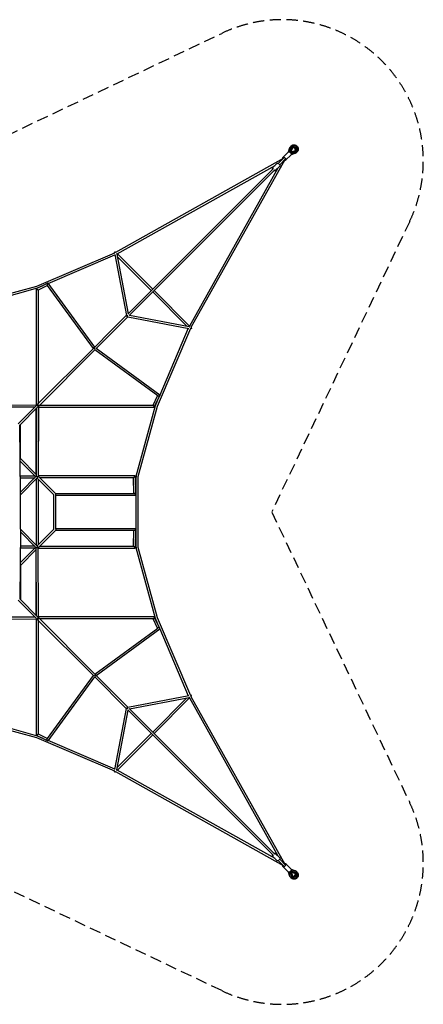
# Model space of a CAD drawing. Units: millimetres. Extents: x -5580 to 5580, y -5580 to 5580.
# Drawn here: x 1001 to 5580, y -5580 to 5580 of the extents above; entities that cross this region are included whole.
import ezdxf

# ---------------------------------------------------------------- set-up
doc = ezdxf.new("R2010")
doc.units = ezdxf.units.MM
doc.header["$LTSCALE"] = 20
doc.linetypes.add('HIDDEN', pattern=[9.525, 6.35, -3.175])
doc.layers.add('2d', color=230, linetype='Continuous')
doc.layers.add('AS-SafetyZone', color=5, linetype='HIDDEN')

msp = doc.modelspace()

# ---------------------------------------------------------------- linework, layer by layer
at = {"layer": '2d'}
for p, q in [((4057, 4083), (4071, 4130)), ((4071, 4083), (4085, 4129)), ((3995, 4027), (3986, 4018)), ((4050, 4082), (3995, 4027)), ((4082, 4050), (4018, 3986)), ((4050, 4081), (4062, 4121)), ((4076, 4076), (4076, 4076)), ((4121, 4062), (4081, 4050)), ((4082, 4082), (4095, 4123)), ((4082, 4082), (4123, 4095)), ((4083, 4071), (4129, 4085)), ((4130, 4071), (4083, 4057)), ((2092, 2944), (3992, 4009)), ((2108, 2927), (3898, 3929)), ((4009, 3992), (2944, 2092)), ((3919, 3951), (3869, 3901)), ((3951, 3919), (3901, 3869)), ((4001, 4017), (3935, 3951)), ((4017, 4001), (3951, 3935)), ((3879, 3895), (2228, 2244)), ((3895, 3879), (2244, 2228)), ((3929, 3898), (2927, 2108)), ((1196, 2561), (2081, 2939)), ((1325, 2591), (2082, 2914)), ((2081, 2918), (2212, 2228)), ((2102, 2924), (2231, 2247)), ((2510, 2526), (2108, 2928)), ((2494, 2510), (2107, 2897)), ((1321, 2592), (1189, 2528)), ((1838, 1854), (1315, 2567)), ((1854, 1870), (1324, 2592)), ((398, 2341), (1196, 2561)), ((402, 2318), (1204, 2539)), ((1189, 2528), (1189, 1213)), ((1204, 2539), (1266, 2566)), ((1316, 2566), (1211, 2514)), ((1211, 2515), (1211, 1227)), ((2897, 2107), (2510, 2494)), ((2928, 2108), (2526, 2510)), ((2214, 2230), (2035, 2052)), ((2230, 2214), (2052, 2035)), ((2228, 2212), (2918, 2081)), ((2247, 2231), (2924, 2102)), ((2035, 2052), (1853, 1869)), ((2052, 2035), (1869, 1853)), ((2939, 2081), (2561, 1196)), ((2914, 2082), (2591, 1325)), ((1841, 1857), (1197, 1213)), ((1858, 1842), (1213, 1197)), ((1855, 1864), (1853, 1866)), ((2567, 1315), (1854, 1838)), ((2592, 1324), (1870, 1854)), ((2514, 1211), (2566, 1316)), ((2528, 1189), (2592, 1321)), ((2566, 1266), (2539, 1204)), ((403, 1211), (1197, 1213)), ((405, 1189), (1175, 1191)), ((1173, 1189), (427, 1189)), ((1191, 1207), (985, 1001)), ((1207, 1191), (1001, 985)), ((1191, 1175), (1189, 405)), ((1189, 427), (1189, 1173)), ((1208, 1213), (1213, 1213)), ((1213, 1197), (1211, 403)), ((1213, 1213), (1213, 1208)), ((1213, 1189), (2528, 1189)), ((1227, 1211), (2515, 1211)), ((2539, 1204), (2318, 402)), ((2561, 1196), (2341, 398)), ((1011, 205), (1001, 985)), ((1011, 605), (1011, 995)), ((1184, 400), (1006, 578)), ((1189, 426), (1010, 605)), ((1008, 411), (1173, 411)), ((1009, 389), (1173, 389)), ((1189, 405), (1011, 226)), ((1205, 390), (1011, 195)), ((1189, 373), (1189, -373)), ((1390, 195), (1200, 384)), ((2312, 411), (1211, 411)), ((1406, 209), (1211, 405)), ((1211, 373), (1211, -373)), ((2292, 389), (1227, 389)), ((2296, 211), (2291, 389)), ((2318, 192), (2313, 410)), ((2318, 402), (2318, -402)), ((2341, 398), (2341, -398)), ((1011, -196), (1011, 196)), ((1389, -195), (1389, 195)), ((1405, 211), (2299, 211)), ((1411, -190), (1411, 190)), ((1411, 189), (2315, 189)), ((1011, -205), (1001, -985)), ((1205, -390), (1011, -195)), ((1390, -195), (1200, -384)), ((1406, -209), (1211, -405)), ((2299, -211), (1405, -211)), ((2315, -189), (1411, -189)), ((2291, -389), (2296, -211)), ((2313, -410), (2318, -192)), ((1189, -405), (1011, -226)), ((1184, -400), (1006, -578)), ((1173, -411), (1008, -411)), ((1173, -389), (1009, -389)), ((1189, -426), (1010, -605)), ((1191, -1175), (1189, -405)), ((1189, -1173), (1189, -427)), ((1213, -1197), (1211, -403)), ((1211, -411), (2312, -411)), ((1227, -389), (2292, -389)), ((2318, -402), (2539, -1204)), ((2341, -398), (2561, -1196)), ((1011, -605), (1011, -995)), ((985, -1001), (1191, -1207)), ((1001, -985), (1207, -1191)), ((403, -1211), (1197, -1213)), ((405, -1189), (1175, -1191)), ((427, -1189), (1173, -1189)), ((1189, -1213), (1189, -2528)), ((1197, -1213), (1842, -1858)), ((1208, -1213), (1213, -1213)), ((1211, -1227), (1211, -2515)), ((2528, -1189), (1213, -1189)), ((1213, -1197), (1857, -1841)), ((1213, -1213), (1213, -1208)), ((2515, -1211), (1227, -1211)), ((2566, -1316), (2514, -1211)), ((2592, -1321), (2528, -1189)), ((2539, -1204), (2566, -1266)), ((2561, -1196), (2939, -2081)), ((1854, -1838), (2567, -1315)), ((1870, -1854), (2592, -1324)), ((2591, -1325), (2914, -2082)), ((1315, -2567), (1838, -1854)), ((1324, -2592), (1854, -1870)), ((1853, -1869), (2214, -2230)), ((1864, -1855), (1866, -1853)), ((1869, -1853), (2230, -2214)), ((2228, -2212), (2918, -2081)), ((2247, -2231), (2924, -2102)), ((2897, -2107), (2510, -2494)), ((2928, -2108), (2526, -2510)), ((2927, -2108), (3929, -3898)), ((2944, -2092), (4009, -3992)), ((2081, -2918), (2212, -2228)), ((2244, -2228), (3895, -3879)), ((1196, -2561), (398, -2342)), ((1204, -2539), (402, -2319)), ((2102, -2924), (2231, -2247)), ((2228, -2244), (3879, -3895)), ((1189, -2528), (1321, -2592)), ((2081, -2939), (1196, -2561)), ((1266, -2566), (1204, -2539)), ((1211, -2514), (1316, -2566)), ((2494, -2510), (2107, -2897)), ((2510, -2526), (2108, -2928)), ((2082, -2914), (1325, -2591)), ((3992, -4009), (2092, -2944)), ((3898, -3929), (2108, -2927)), ((3919, -3951), (3869, -3901)), ((3951, -3919), (3901, -3869)), ((3935, -3951), (4001, -4017)), ((3951, -3935), (4017, -4001)), ((4027, -3995), (4018, -3986)), ((4082, -4050), (4027, -3995)), ((4050, -4082), (3986, -4018)), ((4062, -4121), (4050, -4081)), ((4071, -4130), (4057, -4083)), ((4071, -4083), (4085, -4129)), ((4076, -4076), (4076, -4076)), ((4081, -4050), (4121, -4062)), ((4082, -4082), (4095, -4123)), ((4082, -4082), (4123, -4095)), ((4083, -4057), (4130, -4071)), ((4083, -4071), (4129, -4085))]:
    msp.add_line(p, q, dxfattribs=at)
at = {"layer": '2d', "extrusion": (0, 0, -1)}
msp.add_ellipse((4009, 4009), major_axis=(-8.13, 8.13), ratio=0.311193, start_param=0, end_param=3.141593, dxfattribs=at)
at = {"layer": '2d'}
msp.add_ellipse((4009, -4009), major_axis=(-8.13, -8.13), ratio=0.311193, start_param=0, end_param=3.141593, dxfattribs=at)
for points, knots in [([(4062, 4121), (4062, 4123), (4062, 4124), (4064, 4127), (4064, 4128), (4066, 4131), (4066, 4132), (4068, 4134), (4069, 4135), (4071, 4138), (4072, 4139), (4073, 4140)], [3.4294223, 3.4294223, 3.4294223, 3.4294223, 3.5238296, 3.5238296, 3.618237, 3.618237, 3.7126444, 3.7126444, 3.8070518, 3.8070518, 3.9014592, 3.9014592, 3.9014592, 3.9014592]), ([(4071, 4130), (4071, 4132), (4072, 4133), (4073, 4136), (4073, 4137), (4075, 4140), (4075, 4141), (4077, 4143), (4078, 4145), (4080, 4147), (4081, 4148), (4082, 4149)], [3.4294223, 3.4294223, 3.4294223, 3.4294223, 3.5238296, 3.5238296, 3.618237, 3.618237, 3.7126444, 3.7126444, 3.8070518, 3.8070518, 3.9014592, 3.9014592, 3.9014592, 3.9014592]), ([(4073, 4140), (4073, 4140), (4073, 4140), (4073, 4140), (4073, 4140), (4073, 4140), (4073, 4140), (4073, 4140), (4073, 4140), (4073, 4140), (4073, 4140), (4073, 4140)], [3.90145917676, 3.90145917676, 3.90145917676, 3.90145917676, 3.90147410564, 3.90147410564, 3.90148903453, 3.90148903453, 3.90150396341, 3.90150396341, 3.90151889229, 3.90151889229, 3.90153382118, 3.90153382118, 3.90153382118, 3.90153382118]), ([(4082, 4149), (4085, 4152), (4089, 4155), (4098, 4159), (4103, 4161), (4112, 4162), (4117, 4162), (4127, 4160), (4132, 4158), (4141, 4154), (4145, 4150), (4152, 4143), (4155, 4139), (4159, 4130), (4161, 4125), (4162, 4115), (4162, 4110), (4160, 4100), (4158, 4095), (4154, 4088), (4152, 4085), (4149, 4082)], [3.901534, 3.901534, 3.901534, 3.901534, 4.214943, 4.214943, 4.529788, 4.529788, 4.848169, 4.848169, 5.170489, 5.170489, 5.495629, 5.495629, 5.821674, 5.821674, 6.146508, 6.146508, 6.468254, 6.468254, 6.785958, 6.785958, 7.043052, 7.043052, 7.043052, 7.043052]), ([(4082, 4149), (4082, 4149), (4082, 4149), (4082, 4149), (4082, 4149), (4082, 4149), (4082, 4149), (4082, 4149), (4082, 4149), (4082, 4149), (4082, 4149), (4082, 4149)], [3.90145917676, 3.90145917676, 3.90145917676, 3.90145917676, 3.90147410564, 3.90147410564, 3.90148903453, 3.90148903453, 3.90150396341, 3.90150396341, 3.90151889229, 3.90151889229, 3.90153382118, 3.90153382118, 3.90153382118, 3.90153382118]), ([(4129, 4085), (4131, 4085), (4133, 4086), (4136, 4087), (4137, 4088), (4140, 4090), (4142, 4092), (4144, 4094), (4146, 4097), (4148, 4099), (4149, 4101), (4150, 4104), (4151, 4107), (4152, 4111), (4153, 4114), (4153, 4117), (4152, 4120), (4152, 4123), (4151, 4126), (4150, 4130), (4149, 4132), (4147, 4135), (4146, 4136), (4145, 4139), (4143, 4141), (4141, 4143), (4139, 4145), (4136, 4146), (4135, 4147), (4132, 4149), (4130, 4150), (4126, 4151), (4123, 4152), (4120, 4152), (4117, 4153), (4114, 4153), (4111, 4152), (4107, 4151), (4104, 4150), (4101, 4149), (4099, 4148), (4097, 4146), (4094, 4144), (4092, 4142), (4090, 4140), (4088, 4137), (4087, 4136), (4086, 4133), (4085, 4131), (4085, 4129)], [0, 0, 0, 0, 0.041667, 0.0625, 0.0625, 0.083333, 0.125, 0.125, 0.166667, 0.1875, 0.1875, 0.208333, 0.25, 0.25, 0.291667, 0.3125, 0.3125, 0.333333, 0.375, 0.375, 0.416667, 0.4375, 0.4375, 0.458333, 0.5, 0.5, 0.541667, 0.5625, 0.5625, 0.583333, 0.625, 0.625, 0.666667, 0.6875, 0.6875, 0.708333, 0.75, 0.75, 0.791667, 0.8125, 0.8125, 0.833333, 0.875, 0.875, 0.916667, 0.9375, 0.9375, 0.958333, 1, 1, 1, 1]), ([(4123, 4095), (4124, 4095), (4125, 4095), (4128, 4097), (4129, 4097), (4131, 4099), (4132, 4100), (4133, 4102), (4134, 4103), (4135, 4105), (4136, 4107), (4137, 4109), (4137, 4111), (4137, 4113), (4137, 4115), (4137, 4117), (4136, 4119), (4136, 4122), (4135, 4123), (4134, 4125), (4133, 4127), (4131, 4129), (4130, 4130), (4128, 4132), (4127, 4133), (4125, 4134), (4123, 4135), (4121, 4136), (4120, 4136), (4117, 4137), (4116, 4137), (4113, 4137), (4112, 4137), (4109, 4136), (4108, 4136), (4105, 4135), (4104, 4135), (4102, 4133), (4101, 4132), (4099, 4131), (4098, 4130), (4096, 4127), (4096, 4126), (4095, 4124), (4095, 4124), (4095, 4123)], [0, 0, 0, 0, 4.146655, 4.146655, 8.57425, 8.57425, 13.009907, 13.009907, 17.455634, 17.455634, 21.907216, 21.907216, 26.322219, 26.322219, 30.663883, 30.663883, 34.982628, 34.982628, 39.277507, 39.277507, 43.519174, 43.519174, 47.743546, 47.743546, 51.972226, 51.972226, 56.202421, 56.202421, 60.454961, 60.454961, 64.716098, 64.716098, 68.988786, 68.988786, 73.345942, 73.345942, 77.725206, 77.725206, 82.130013, 82.130013, 86.596017, 86.596017, 91.056452, 91.056452, 93.398354, 93.398354, 93.398354, 93.398354]), ([(3987, 4006), (3987, 4007), (3987, 4007), (3985, 4010), (3985, 4011), (3985, 4014), (3985, 4015), (3985, 4016), (3985, 4017), (3986, 4018)], [3.838628, 3.838628, 3.838628, 3.838628, 3.981644, 3.981644, 4.3505011, 4.3505011, 4.5236151, 4.5236151, 4.7123645, 4.7123645, 4.7123645, 4.7123645]), ([(3986, 4018), (3986, 4018), (3986, 4018), (3986, 4018), (3986, 4018), (3986, 4018), (3986, 4018), (3986, 4018), (3986, 4018), (3986, 4018), (3986, 4018), (3986, 4018)], [4.71236453791, 4.71236453791, 4.71236453791, 4.71236453791, 4.71236942641, 4.71236942641, 4.7123743149, 4.7123743149, 4.7123792034, 4.7123792034, 4.71238409189, 4.71238409189, 4.71238898038, 4.71238898038, 4.71238898038, 4.71238898038]), ([(3994, 4020), (3994, 4021), (3994, 4021), (3994, 4023), (3994, 4024), (3994, 4025), (3995, 4026), (3995, 4027)], [4.1859643, 4.1859643, 4.1859643, 4.1859643, 4.3505011, 4.3505011, 4.5236151, 4.5236151, 4.7123645, 4.7123645, 4.7123645, 4.7123645]), ([(3995, 4027), (3995, 4027), (3995, 4027), (3995, 4027), (3995, 4027), (3995, 4027), (3995, 4027), (3995, 4027), (3995, 4027), (3995, 4027), (3995, 4027), (3995, 4027)], [4.71236453791, 4.71236453791, 4.71236453791, 4.71236453791, 4.71236942641, 4.71236942641, 4.7123743149, 4.7123743149, 4.7123792034, 4.7123792034, 4.71238409189, 4.71238409189, 4.71238898038, 4.71238898038, 4.71238898038, 4.71238898038]), ([(4050, 4082), (4051, 4083), (4052, 4083), (4053, 4084), (4054, 4084), (4056, 4084), (4058, 4083), (4061, 4082), (4063, 4081), (4067, 4078), (4068, 4077), (4072, 4074), (4073, 4072), (4076, 4069), (4078, 4067), (4080, 4063), (4081, 4062), (4083, 4058), (4083, 4057), (4084, 4054), (4084, 4054), (4083, 4052), (4083, 4051), (4082, 4050)], [4.712389, 4.712389, 4.712389, 4.712389, 4.866395, 4.866395, 5.058433, 5.058433, 5.393431, 5.393431, 5.768686, 5.768686, 6.111765, 6.111765, 6.446363, 6.446363, 6.780878, 6.780878, 7.123237, 7.123237, 7.492094, 7.492094, 7.665208, 7.665208, 7.853957, 7.853957, 7.853957, 7.853957]), ([(4071, 4083), (4071, 4082), (4070, 4082), (4070, 4081), (4070, 4081), (4071, 4081), (4071, 4080), (4071, 4080), (4071, 4079), (4071, 4079), (4071, 4079), (4072, 4078), (4072, 4078), (4072, 4078)], [0, 0, 0, 0, 0.001369678, 0.001369678, 0.002054518, 0.002054518, 0.002739357, 0.002739357, 0.004109035, 0.004109035, 0.004793874, 0.004793874, 0.005478714, 0.005478714, 0.005478714, 0.005478714]), ([(4072, 4078), (4072, 4077), (4073, 4077), (4074, 4076), (4074, 4075), (4075, 4075)], [0.00307378, 0.00307378, 0.00307378, 0.00307378, 0.005243742, 0.005243742, 0.007413705, 0.007413705, 0.007413705, 0.007413705]), ([(4082, 4082), (4082, 4082), (4082, 4082), (4082, 4082), (4082, 4082), (4082, 4082), (4082, 4082), (4082, 4082), (4082, 4082), (4082, 4082), (4081, 4081), (4081, 4081), (4081, 4081), (4081, 4081), (4080, 4080), (4079, 4079), (4079, 4079), (4078, 4078), (4078, 4078), (4076, 4076), (4076, 4076), (4075, 4075)], [0.02399259, 0.02399259, 0.02399259, 0.02399259, 0.024732, 0.024732, 0.02532659, 0.02532659, 0.02592119, 0.02592119, 0.02711037, 0.02711037, 0.02829956, 0.02829956, 0.02948875, 0.02948875, 0.03186713, 0.03186713, 0.03424551, 0.03424551, 0.03662389, 0.03662389, 0.04138065, 0.04138065, 0.04138065, 0.04138065]), ([(4078, 4072), (4077, 4072), (4077, 4073), (4076, 4074), (4076, 4074), (4075, 4074), (4075, 4074), (4075, 4075)], [0.003063868, 0.003063868, 0.003063868, 0.003063868, 0.005223203, 0.005223203, 0.00630287, 0.00630287, 0.007382538, 0.007382538, 0.007382538, 0.007382538]), ([(4078, 4072), (4078, 4072), (4079, 4071), (4079, 4071), (4079, 4071), (4080, 4071), (4080, 4071), (4080, 4071), (4081, 4071), (4081, 4070), (4081, 4070), (4082, 4070), (4082, 4071), (4083, 4071)], [0, 0, 0, 0, 0.001369213, 0.001369213, 0.002053819, 0.002053819, 0.002738425, 0.002738425, 0.003423031, 0.003423031, 0.004107638, 0.004107638, 0.00547685, 0.00547685, 0.00547685, 0.00547685]), ([(4082, 4050), (4082, 4050), (4082, 4050), (4082, 4050), (4082, 4050), (4082, 4050), (4082, 4050), (4082, 4050), (4082, 4050), (4082, 4050), (4082, 4050), (4082, 4050)], [1.57077188432, 1.57077188432, 1.57077188432, 1.57077188432, 1.57077677282, 1.57077677282, 1.57078166131, 1.57078166131, 1.57078654981, 1.57078654981, 1.5707914383, 1.5707914383, 1.57079632679, 1.57079632679, 1.57079632679, 1.57079632679]), ([(4126, 4096), (4126, 4097), (4127, 4098), (4127, 4100), (4128, 4101), (4128, 4104), (4128, 4106), (4128, 4108), (4127, 4110), (4126, 4112), (4126, 4114), (4125, 4116), (4124, 4117), (4122, 4120), (4121, 4121), (4119, 4123), (4118, 4123), (4116, 4125), (4114, 4126), (4112, 4127), (4110, 4127), (4108, 4128), (4106, 4128), (4104, 4128), (4102, 4128), (4100, 4127), (4098, 4127), (4097, 4126), (4096, 4126), (4096, 4126)], [18.108348, 18.108348, 18.108348, 18.108348, 21.907216, 21.907216, 26.322219, 26.322219, 30.663883, 30.663883, 34.982628, 34.982628, 39.277507, 39.277507, 43.519174, 43.519174, 47.743546, 47.743546, 51.972226, 51.972226, 56.202421, 56.202421, 60.454961, 60.454961, 64.716098, 64.716098, 68.988786, 68.988786, 73.345942, 73.345942, 75.291086, 75.291086, 75.291086, 75.291086]), ([(4140, 4073), (4139, 4072), (4138, 4071), (4135, 4069), (4134, 4068), (4132, 4066), (4131, 4066), (4128, 4064), (4127, 4064), (4124, 4062), (4123, 4062), (4121, 4062)], [0.7599412, 0.7599412, 0.7599412, 0.7599412, 0.8543635, 0.8543635, 0.9487858, 0.9487858, 1.0432081, 1.0432081, 1.1376304, 1.1376304, 1.2320527, 1.2320527, 1.2320527, 1.2320527]), ([(4149, 4082), (4148, 4081), (4147, 4080), (4145, 4078), (4143, 4077), (4141, 4075), (4140, 4075), (4137, 4073), (4136, 4073), (4133, 4072), (4132, 4071), (4130, 4071)], [0.7599412, 0.7599412, 0.7599412, 0.7599412, 0.8543635, 0.8543635, 0.9487858, 0.9487858, 1.0432081, 1.0432081, 1.1376304, 1.1376304, 1.2320527, 1.2320527, 1.2320527, 1.2320527]), ([(4140, 4073), (4140, 4073), (4140, 4073), (4140, 4073), (4140, 4073), (4140, 4073), (4140, 4073), (4140, 4073), (4140, 4073), (4140, 4073), (4140, 4073), (4140, 4073)], [0.75986652317, 0.75986652317, 0.75986652317, 0.75986652317, 0.75988145205, 0.75988145205, 0.75989638094, 0.75989638094, 0.75991130982, 0.75991130982, 0.7599262387, 0.7599262387, 0.75994116759, 0.75994116759, 0.75994116759, 0.75994116759]), ([(4149, 4082), (4149, 4082), (4149, 4082), (4149, 4082), (4149, 4082), (4149, 4082), (4149, 4082), (4149, 4082), (4149, 4082), (4149, 4082), (4149, 4082), (4149, 4082)], [0.75986652317, 0.75986652317, 0.75986652317, 0.75986652317, 0.75988145205, 0.75988145205, 0.75989638094, 0.75989638094, 0.75991130982, 0.75991130982, 0.7599262387, 0.7599262387, 0.75994116759, 0.75994116759, 0.75994116759, 0.75994116759]), ([(3919, 3951), (3920, 3951), (3921, 3952), (3923, 3953), (3925, 3953), (3928, 3953), (3930, 3953), (3934, 3951), (3936, 3950), (3940, 3948), (3941, 3947), (3942, 3945)], [4.712389, 4.712389, 4.712389, 4.712389, 4.955713, 4.955713, 5.229239, 5.229239, 5.560078, 5.560078, 5.907034, 5.907034, 6.182301, 6.182301, 6.182301, 6.182301]), ([(3947, 3940), (3948, 3939), (3949, 3937), (3951, 3934), (3952, 3933), (3953, 3930), (3953, 3928), (3953, 3925), (3953, 3924), (3952, 3921), (3952, 3920), (3951, 3919)], [0.232759, 0.232759, 0.232759, 0.232759, 0.500367, 0.500367, 0.767974, 0.767974, 1.035581, 1.035581, 1.303189, 1.303189, 1.570796, 1.570796, 1.570796, 1.570796]), ([(4018, 3986), (4017, 3986), (4017, 3985), (4015, 3985), (4014, 3985), (4012, 3985), (4010, 3985), (4008, 3986), (4007, 3987), (4006, 3987)], [1.5707963, 1.5707963, 1.5707963, 1.5707963, 1.7248022, 1.7248022, 1.9168406, 1.9168406, 2.2518381, 2.2518381, 2.4445573, 2.4445573, 2.4445573, 2.4445573]), ([(4027, 3995), (4026, 3995), (4026, 3994), (4024, 3994), (4023, 3994), (4022, 3994), (4021, 3994), (4020, 3994)], [1.5707963, 1.5707963, 1.5707963, 1.5707963, 1.7248022, 1.7248022, 1.9168406, 1.9168406, 2.097221, 2.097221, 2.097221, 2.097221]), ([(3869, 3885), (3869, 3887), (3868, 3888), (3867, 3890), (3867, 3892), (3867, 3895), (3867, 3896), (3868, 3899), (3868, 3900), (3869, 3901)], [3.7124417, 3.7124417, 3.7124417, 3.7124417, 3.9095667, 3.9095667, 4.1771741, 4.1771741, 4.4447816, 4.4447816, 4.712389, 4.712389, 4.712389, 4.712389]), ([(3901, 3869), (3900, 3869), (3899, 3868), (3897, 3867), (3895, 3867), (3892, 3867), (3890, 3867), (3887, 3868), (3886, 3869), (3885, 3869)], [1.5707963, 1.5707963, 1.5707963, 1.5707963, 1.8141205, 1.8141205, 2.0876467, 2.0876467, 2.418485, 2.418485, 2.5707436, 2.5707436, 2.5707436, 2.5707436]), ([(3869, -3901), (3869, -3900), (3868, -3899), (3867, -3897), (3867, -3895), (3867, -3892), (3867, -3890), (3868, -3887), (3869, -3886), (3869, -3885)], [1.5707963, 1.5707963, 1.5707963, 1.5707963, 1.8141205, 1.8141205, 2.0876467, 2.0876467, 2.418485, 2.418485, 2.5707436, 2.5707436, 2.5707436, 2.5707436]), ([(3885, -3869), (3887, -3869), (3888, -3868), (3890, -3867), (3892, -3867), (3895, -3867), (3896, -3867), (3899, -3868), (3900, -3868), (3901, -3869)], [3.7124417, 3.7124417, 3.7124417, 3.7124417, 3.9095667, 3.9095667, 4.1771741, 4.1771741, 4.4447816, 4.4447816, 4.712389, 4.712389, 4.712389, 4.712389]), ([(3940, -3947), (3939, -3948), (3937, -3949), (3934, -3951), (3933, -3952), (3930, -3953), (3928, -3953), (3925, -3953), (3924, -3953), (3921, -3952), (3920, -3952), (3919, -3951)], [0.232759, 0.232759, 0.232759, 0.232759, 0.500367, 0.500367, 0.767974, 0.767974, 1.035581, 1.035581, 1.303189, 1.303189, 1.570796, 1.570796, 1.570796, 1.570796]), ([(3951, -3919), (3951, -3920), (3952, -3921), (3953, -3923), (3953, -3925), (3953, -3928), (3953, -3930), (3951, -3934), (3950, -3936), (3948, -3940), (3947, -3941), (3945, -3942)], [4.712389, 4.712389, 4.712389, 4.712389, 4.955713, 4.955713, 5.229239, 5.229239, 5.560078, 5.560078, 5.907034, 5.907034, 6.182301, 6.182301, 6.182301, 6.182301]), ([(3986, -4018), (3986, -4017), (3985, -4017), (3985, -4015), (3985, -4014), (3985, -4012), (3985, -4010), (3986, -4008), (3987, -4007), (3987, -4006)], [1.5707963, 1.5707963, 1.5707963, 1.5707963, 1.7248022, 1.7248022, 1.9168406, 1.9168406, 2.2518381, 2.2518381, 2.4445573, 2.4445573, 2.4445573, 2.4445573]), ([(4006, -3987), (4007, -3987), (4007, -3987), (4010, -3985), (4011, -3985), (4014, -3985), (4015, -3985), (4016, -3985), (4017, -3985), (4018, -3986)], [3.838628, 3.838628, 3.838628, 3.838628, 3.981644, 3.981644, 4.3505011, 4.3505011, 4.5236151, 4.5236151, 4.7123645, 4.7123645, 4.7123645, 4.7123645]), ([(4018, -3986), (4018, -3986), (4018, -3986), (4018, -3986), (4018, -3986), (4018, -3986), (4018, -3986), (4018, -3986), (4018, -3986), (4018, -3986), (4018, -3986), (4018, -3986)], [4.71236453791, 4.71236453791, 4.71236453791, 4.71236453791, 4.71236942641, 4.71236942641, 4.7123743149, 4.7123743149, 4.7123792034, 4.7123792034, 4.71238409189, 4.71238409189, 4.71238898038, 4.71238898038, 4.71238898038, 4.71238898038]), ([(4020, -3994), (4021, -3994), (4021, -3994), (4023, -3994), (4024, -3994), (4025, -3994), (4026, -3995), (4027, -3995)], [4.1859643, 4.1859643, 4.1859643, 4.1859643, 4.3505011, 4.3505011, 4.5236151, 4.5236151, 4.7123645, 4.7123645, 4.7123645, 4.7123645]), ([(4027, -3995), (4027, -3995), (4027, -3995), (4027, -3995), (4027, -3995), (4027, -3995), (4027, -3995), (4027, -3995), (4027, -3995), (4027, -3995), (4027, -3995), (4027, -3995)], [4.71236453791, 4.71236453791, 4.71236453791, 4.71236453791, 4.71236942641, 4.71236942641, 4.7123743149, 4.7123743149, 4.7123792034, 4.7123792034, 4.71238409189, 4.71238409189, 4.71238898038, 4.71238898038, 4.71238898038, 4.71238898038]), ([(3995, -4027), (3995, -4026), (3994, -4026), (3994, -4024), (3994, -4023), (3994, -4022), (3994, -4021), (3994, -4020)], [1.5707963, 1.5707963, 1.5707963, 1.5707963, 1.7248022, 1.7248022, 1.9168406, 1.9168406, 2.097221, 2.097221, 2.097221, 2.097221]), ([(4082, -4050), (4083, -4051), (4083, -4052), (4084, -4053), (4084, -4054), (4084, -4056), (4083, -4058), (4082, -4061), (4081, -4063), (4078, -4067), (4077, -4068), (4074, -4072), (4072, -4073), (4069, -4076), (4067, -4078), (4063, -4080), (4062, -4081), (4058, -4083), (4057, -4083), (4054, -4084), (4054, -4084), (4052, -4083), (4051, -4083), (4050, -4082)], [4.712389, 4.712389, 4.712389, 4.712389, 4.866395, 4.866395, 5.058433, 5.058433, 5.393431, 5.393431, 5.768686, 5.768686, 6.111765, 6.111765, 6.446363, 6.446363, 6.780878, 6.780878, 7.123237, 7.123237, 7.492094, 7.492094, 7.665208, 7.665208, 7.853957, 7.853957, 7.853957, 7.853957]), ([(4050, -4082), (4050, -4082), (4050, -4082), (4050, -4082), (4050, -4082), (4050, -4082), (4050, -4082), (4050, -4082), (4050, -4082), (4050, -4082), (4050, -4082), (4050, -4082)], [1.57077188432, 1.57077188432, 1.57077188432, 1.57077188432, 1.57077677282, 1.57077677282, 1.57078166131, 1.57078166131, 1.57078654981, 1.57078654981, 1.5707914383, 1.5707914383, 1.57079632679, 1.57079632679, 1.57079632679, 1.57079632679]), ([(4073, -4140), (4072, -4139), (4071, -4138), (4069, -4135), (4068, -4134), (4066, -4132), (4066, -4131), (4064, -4128), (4064, -4127), (4062, -4124), (4062, -4123), (4062, -4121)], [3.9015338, 3.9015338, 3.9015338, 3.9015338, 3.9959561, 3.9959561, 4.0903784, 4.0903784, 4.1848008, 4.1848008, 4.2792231, 4.2792231, 4.3736454, 4.3736454, 4.3736454, 4.3736454]), ([(4072, -4078), (4072, -4078), (4071, -4079), (4071, -4079), (4071, -4079), (4071, -4080), (4071, -4080), (4071, -4080), (4071, -4081), (4070, -4081), (4070, -4081), (4070, -4082), (4071, -4082), (4071, -4083)], [0, 0, 0, 0, 0.001369213, 0.001369213, 0.002053819, 0.002053819, 0.002738425, 0.002738425, 0.003423031, 0.003423031, 0.004107638, 0.004107638, 0.00547685, 0.00547685, 0.00547685, 0.00547685]), ([(4072, -4078), (4072, -4077), (4073, -4077), (4074, -4076), (4074, -4076), (4074, -4075), (4074, -4075), (4075, -4075)], [0.003063868, 0.003063868, 0.003063868, 0.003063868, 0.005223203, 0.005223203, 0.00630287, 0.00630287, 0.007382538, 0.007382538, 0.007382538, 0.007382538]), ([(4078, -4072), (4077, -4072), (4077, -4073), (4076, -4074), (4075, -4074), (4075, -4075)], [0.00307378, 0.00307378, 0.00307378, 0.00307378, 0.005243742, 0.005243742, 0.007413705, 0.007413705, 0.007413705, 0.007413705]), ([(4082, -4082), (4082, -4082), (4082, -4082), (4082, -4082), (4082, -4082), (4082, -4082), (4082, -4082), (4082, -4082), (4082, -4082), (4082, -4082), (4081, -4081), (4081, -4081), (4081, -4081), (4081, -4081), (4080, -4080), (4079, -4079), (4079, -4079), (4078, -4078), (4078, -4078), (4076, -4076), (4076, -4076), (4075, -4075)], [0.02399259, 0.02399259, 0.02399259, 0.02399259, 0.024732, 0.024732, 0.02532659, 0.02532659, 0.02592119, 0.02592119, 0.02711037, 0.02711037, 0.02829956, 0.02829956, 0.02948875, 0.02948875, 0.03186713, 0.03186713, 0.03424551, 0.03424551, 0.03662389, 0.03662389, 0.04138065, 0.04138065, 0.04138065, 0.04138065]), ([(4083, -4071), (4082, -4071), (4082, -4070), (4081, -4070), (4081, -4070), (4081, -4071), (4080, -4071), (4080, -4071), (4079, -4071), (4079, -4071), (4079, -4071), (4078, -4072), (4078, -4072), (4078, -4072)], [0, 0, 0, 0, 0.001369678, 0.001369678, 0.002054518, 0.002054518, 0.002739357, 0.002739357, 0.004109035, 0.004109035, 0.004793874, 0.004793874, 0.005478714, 0.005478714, 0.005478714, 0.005478714]), ([(4149, -4082), (4152, -4085), (4155, -4089), (4159, -4098), (4161, -4103), (4162, -4112), (4162, -4117), (4160, -4127), (4158, -4132), (4154, -4141), (4150, -4145), (4143, -4152), (4139, -4155), (4130, -4159), (4125, -4161), (4115, -4162), (4110, -4162), (4100, -4160), (4095, -4158), (4088, -4154), (4085, -4152), (4082, -4149)], [0.759941, 0.759941, 0.759941, 0.759941, 1.07335, 1.07335, 1.388195, 1.388195, 1.706576, 1.706576, 2.028897, 2.028897, 2.354036, 2.354036, 2.680081, 2.680081, 3.004915, 3.004915, 3.326661, 3.326661, 3.644365, 3.644365, 3.901459, 3.901459, 3.901459, 3.901459]), ([(4085, -4129), (4085, -4131), (4086, -4133), (4087, -4136), (4088, -4137), (4090, -4140), (4092, -4142), (4094, -4144), (4097, -4146), (4099, -4148), (4101, -4149), (4104, -4150), (4107, -4151), (4111, -4152), (4114, -4153), (4117, -4153), (4120, -4152), (4123, -4152), (4126, -4151), (4130, -4150), (4132, -4149), (4135, -4147), (4136, -4146), (4139, -4145), (4141, -4143), (4143, -4141), (4145, -4139), (4146, -4136), (4147, -4135), (4149, -4132), (4150, -4130), (4151, -4126), (4152, -4123), (4152, -4120), (4153, -4117), (4153, -4114), (4152, -4111), (4151, -4107), (4150, -4104), (4149, -4101), (4148, -4099), (4146, -4097), (4144, -4094), (4142, -4092), (4140, -4090), (4137, -4088), (4136, -4087), (4133, -4086), (4131, -4085), (4129, -4085)], [0, 0, 0, 0, 0.041667, 0.0625, 0.0625, 0.083333, 0.125, 0.125, 0.166667, 0.1875, 0.1875, 0.208333, 0.25, 0.25, 0.291667, 0.3125, 0.3125, 0.333333, 0.375, 0.375, 0.416667, 0.4375, 0.4375, 0.458333, 0.5, 0.5, 0.541667, 0.5625, 0.5625, 0.583333, 0.625, 0.625, 0.666667, 0.6875, 0.6875, 0.708333, 0.75, 0.75, 0.791667, 0.8125, 0.8125, 0.833333, 0.875, 0.875, 0.916667, 0.9375, 0.9375, 0.958333, 1, 1, 1, 1]), ([(4095, -4123), (4095, -4124), (4095, -4125), (4097, -4128), (4097, -4129), (4099, -4131), (4100, -4132), (4102, -4133), (4103, -4134), (4105, -4135), (4107, -4136), (4109, -4137), (4111, -4137), (4113, -4137), (4115, -4137), (4117, -4137), (4119, -4136), (4122, -4136), (4123, -4135), (4125, -4134), (4127, -4133), (4129, -4131), (4130, -4130), (4132, -4128), (4133, -4127), (4134, -4125), (4135, -4123), (4136, -4121), (4136, -4120), (4137, -4117), (4137, -4116), (4137, -4113), (4137, -4112), (4136, -4109), (4136, -4108), (4135, -4105), (4135, -4104), (4133, -4102), (4132, -4101), (4131, -4099), (4130, -4098), (4127, -4096), (4126, -4096), (4124, -4095), (4124, -4095), (4123, -4095)], [0, 0, 0, 0, 4.146655, 4.146655, 8.57425, 8.57425, 13.009907, 13.009907, 17.455634, 17.455634, 21.907216, 21.907216, 26.322219, 26.322219, 30.663883, 30.663883, 34.982628, 34.982628, 39.277507, 39.277507, 43.519174, 43.519174, 47.743546, 47.743546, 51.972226, 51.972226, 56.202421, 56.202421, 60.454961, 60.454961, 64.716098, 64.716098, 68.988786, 68.988786, 73.345942, 73.345942, 77.725206, 77.725206, 82.130013, 82.130013, 86.596018, 86.596018, 91.056452, 91.056452, 93.398354, 93.398354, 93.398354, 93.398354]), ([(4096, -4126), (4097, -4126), (4098, -4127), (4100, -4127), (4101, -4128), (4104, -4128), (4106, -4128), (4108, -4128), (4110, -4127), (4112, -4126), (4114, -4126), (4116, -4125), (4117, -4124), (4120, -4122), (4121, -4121), (4123, -4119), (4123, -4118), (4125, -4116), (4126, -4114), (4127, -4112), (4127, -4110), (4128, -4108), (4128, -4106), (4128, -4104), (4128, -4102), (4127, -4100), (4127, -4098), (4126, -4097), (4126, -4096), (4126, -4096)], [18.108348, 18.108348, 18.108348, 18.108348, 21.907216, 21.907216, 26.322219, 26.322219, 30.663883, 30.663883, 34.982628, 34.982628, 39.277507, 39.277507, 43.519174, 43.519174, 47.743546, 47.743546, 51.972226, 51.972226, 56.202421, 56.202421, 60.454961, 60.454961, 64.716098, 64.716098, 68.988786, 68.988786, 73.345942, 73.345942, 75.291086, 75.291086, 75.291086, 75.291086]), ([(4121, -4062), (4123, -4062), (4124, -4062), (4127, -4064), (4128, -4064), (4131, -4066), (4132, -4066), (4134, -4068), (4135, -4069), (4138, -4071), (4139, -4072), (4140, -4073)], [0.2878296, 0.2878296, 0.2878296, 0.2878296, 0.382237, 0.382237, 0.4766444, 0.4766444, 0.5710518, 0.5710518, 0.6654591, 0.6654591, 0.7598665, 0.7598665, 0.7598665, 0.7598665]), ([(4130, -4071), (4132, -4071), (4133, -4072), (4136, -4073), (4137, -4073), (4140, -4075), (4141, -4075), (4143, -4077), (4145, -4078), (4147, -4080), (4148, -4081), (4149, -4082)], [0.2878296, 0.2878296, 0.2878296, 0.2878296, 0.382237, 0.382237, 0.4766444, 0.4766444, 0.5710518, 0.5710518, 0.6654591, 0.6654591, 0.7598665, 0.7598665, 0.7598665, 0.7598665]), ([(4140, -4073), (4140, -4073), (4140, -4073), (4140, -4073), (4140, -4073), (4140, -4073), (4140, -4073), (4140, -4073), (4140, -4073), (4140, -4073), (4140, -4073), (4140, -4073)], [0.75986652317, 0.75986652317, 0.75986652317, 0.75986652317, 0.75988145205, 0.75988145205, 0.75989638094, 0.75989638094, 0.75991130982, 0.75991130982, 0.7599262387, 0.7599262387, 0.75994116759, 0.75994116759, 0.75994116759, 0.75994116759]), ([(4149, -4082), (4149, -4082), (4149, -4082), (4149, -4082), (4149, -4082), (4149, -4082), (4149, -4082), (4149, -4082), (4149, -4082), (4149, -4082), (4149, -4082), (4149, -4082)], [0.75986652317, 0.75986652317, 0.75986652317, 0.75986652317, 0.75988145205, 0.75988145205, 0.75989638094, 0.75989638094, 0.75991130982, 0.75991130982, 0.7599262387, 0.7599262387, 0.75994116759, 0.75994116759, 0.75994116759, 0.75994116759]), ([(4082, -4149), (4081, -4148), (4080, -4147), (4078, -4145), (4077, -4143), (4075, -4141), (4075, -4140), (4073, -4137), (4073, -4136), (4072, -4133), (4071, -4132), (4071, -4130)], [3.9015338, 3.9015338, 3.9015338, 3.9015338, 3.9959561, 3.9959561, 4.0903784, 4.0903784, 4.1848008, 4.1848008, 4.2792231, 4.2792231, 4.3736454, 4.3736454, 4.3736454, 4.3736454]), ([(4073, -4140), (4073, -4140), (4073, -4140), (4073, -4140), (4073, -4140), (4073, -4140), (4073, -4140), (4073, -4140), (4073, -4140), (4073, -4140), (4073, -4140), (4073, -4140)], [3.90145917676, 3.90145917676, 3.90145917676, 3.90145917676, 3.90147410564, 3.90147410564, 3.90148903453, 3.90148903453, 3.90150396341, 3.90150396341, 3.90151889229, 3.90151889229, 3.90153382118, 3.90153382118, 3.90153382118, 3.90153382118]), ([(4082, -4149), (4082, -4149), (4082, -4149), (4082, -4149), (4082, -4149), (4082, -4149), (4082, -4149), (4082, -4149), (4082, -4149), (4082, -4149), (4082, -4149), (4082, -4149)], [3.90145917676, 3.90145917676, 3.90145917676, 3.90145917676, 3.90147410564, 3.90147410564, 3.90148903453, 3.90148903453, 3.90150396341, 3.90150396341, 3.90151889229, 3.90151889229, 3.90153382118, 3.90153382118, 3.90153382118, 3.90153382118])]:
    msp.add_open_spline(points, degree=3, knots=knots, dxfattribs=at)
for points in [[(4073, 4140), (4074, 4141), (4076, 4143), (4077, 4144)], [(4092, 4143), (4093, 4143), (4093, 4143), (4093, 4143)], [(4144, 4077), (4143, 4076), (4141, 4074), (4140, 4073)], [(4143, 4093), (4143, 4093), (4143, 4093), (4143, 4092)], [(3945, 3942), (3946, 3942), (3947, 3941), (3947, 3940)], [(3942, -3945), (3942, -3946), (3941, -3947), (3940, -3947)], [(4140, -4073), (4141, -4074), (4143, -4076), (4144, -4077)], [(4143, -4092), (4143, -4093), (4143, -4093), (4143, -4093)], [(4077, -4144), (4076, -4143), (4074, -4141), (4073, -4140)], [(4093, -4143), (4093, -4143), (4093, -4143), (4092, -4143)]]:
    msp.add_open_spline(points, degree=3, dxfattribs=at)
for points, weights in [([(2077, 2937), (2076, 2949), (2081, 2951), (2088, 2947)], [0.573471436737, 0.532545067399, 0.674721255154, 1]), ([(2088, 2947), (2090, 2946), (2091, 2945), (2092, 2944)], [1, 0.994423733179, 0.994080107781, 0.998969123806]), ([(2100, 2930), (2101, 2928), (2102, 2926), (2102, 2924)], [0.62592345432, 0.603518883151, 0.58746156995, 0.577751514718]), ([(1318, 2590), (1314, 2584), (1311, 2572), (1315, 2567)], [1, 0.618307517191, 0.516726566495, 0.695257147912]), ([(1321, 2592), (1320, 2592), (1319, 2591), (1318, 2590)], [1, 0.983691654769, 0.983691654769, 1]), ([(1324, 2592), (1323, 2593), (1322, 2593), (1321, 2592)], [0.695257147912, 0.760000309508, 0.861581260204, 1]), ([(1189, 2528), (1191, 2529), (1195, 2527), (1200, 2524)], [1, 0.860018312769, 0.860018312769, 1]), ([(1189, 2528), (1189, 2528), (1189, 2528), (1189, 2528)], [0.901143403587, 0.928264512339, 0.961216711143, 1]), ([(1200, 2524), (1206, 2521), (1211, 2517), (1211, 2515)], [1, 0.780830919568, 0.747878720764, 0.901143403587]), ([(1204, 2539), (1204, 2539), (1204, 2539), (1204, 2539)], [1, 0.999946280354, 0.999946280354, 1]), ([(2217, 2217), (2220, 2220), (2223, 2223), (2225, 2225)], [0.56792450612, 0.645500505346, 0.789525669973, 1]), ([(2225, 2225), (2226, 2226), (2228, 2228), (2229, 2229)], [1, 0.868892686974, 0.763569065242, 0.684029134803]), ([(2924, 2102), (2926, 2102), (2928, 2101), (2930, 2100)], [0.577751514718, 0.58746156995, 0.603518883151, 0.62592345432]), ([(2947, 2088), (2951, 2081), (2949, 2076), (2937, 2077)], [1, 0.674721255154, 0.532545067399, 0.573471436737]), ([(2944, 2092), (2945, 2091), (2946, 2090), (2947, 2088)], [0.998969123806, 0.994080107781, 0.994423733179, 1]), ([(1842, 1863), (1840, 1861), (1839, 1859), (1838, 1857)], [1, 0.959528800035, 0.959528800035, 1]), ([(1838, 1857), (1838, 1856), (1838, 1855), (1838, 1854)], [1, 0.915845636828, 0.842314208918, 0.779405716269]), ([(1855, 1857), (1858, 1868), (1851, 1872), (1842, 1863)], [1, 0.562077036911, 0.562077036911, 1]), ([(1850, 1850), (1853, 1852), (1854, 1855), (1855, 1857)], [0.573687426829, 0.652527250997, 0.794631442054, 1]), ([(2590, 1318), (2584, 1314), (2572, 1311), (2567, 1315)], [1, 0.618307517191, 0.516726566495, 0.695257147912]), ([(2592, 1321), (2592, 1320), (2591, 1319), (2590, 1318)], [1, 0.983691654769, 0.983691654769, 1]), ([(2592, 1324), (2593, 1323), (2593, 1322), (2592, 1321)], [0.695257147912, 0.760000309508, 0.861581260204, 1]), ([(1204, 1204), (1209, 1209), (1213, 1213), (1213, 1213)], [0.865264011834, 0.621953814838, 0.500199225657, 0.500000244293]), ([(2524, 1200), (2521, 1206), (2517, 1211), (2515, 1211)], [1, 0.780830919568, 0.747878720764, 0.901143403587]), ([(2528, 1189), (2529, 1191), (2527, 1195), (2524, 1200)], [1, 0.860018312769, 0.860018312769, 1]), ([(2528, 1189), (2528, 1189), (2528, 1189), (2528, 1189)], [0.901143403587, 0.928264512339, 0.961216711143, 1]), ([(2539, 1204), (2539, 1204), (2539, 1204), (2539, 1204)], [1, 0.999946280354, 0.999946280354, 1]), ([(1006, 606), (1008, 606), (1010, 606), (1010, 605)], [0.927447998594, 0.888746090677, 0.884416232336, 0.914458423572]), ([(1189, 405), (1190, 405), (1192, 405), (1195, 404)], [0.645493806926, 0.690832514037, 0.809001245062, 1]), ([(1195, 404), (1196, 403), (1198, 403), (1200, 402)], [1, 0.979138684484, 0.979062425555, 0.999771223211]), ([(1200, 400), (1201, 401), (1202, 402), (1203, 403)], [0.908248290464, 0.908248290464, 0.919412711242, 0.941741552797]), ([(1204, 400), (1206, 399), (1208, 398), (1209, 397)], [0.786171002697, 0.720351656046, 0.674607855853, 0.64893960212]), ([(2302, 397), (2298, 392), (2293, 389), (2292, 389)], [1, 0.744930458056, 0.605606721518, 0.582028790386]), ([(2305, 400), (2304, 399), (2303, 398), (2302, 397)], [1, 0.991747953612, 0.991747953612, 1]), ([(2312, 411), (2314, 411), (2311, 406), (2305, 400)], [0.582028790386, 0.553647930677, 0.692971667215, 1]), ([(2318, 402), (2318, 402), (2318, 402), (2318, 402)], [0.991987067881, 0.994621362887, 0.99729234026, 1]), ([(2318, 402), (2319, 402), (2323, 402), (2330, 401)], [1, 0.809293520918, 0.809293520918, 1]), ([(1010, 199), (1011, 201), (1011, 203), (1011, 205)], [0.636500206365, 0.63051153149, 0.633649567589, 0.645914314663]), ([(1011, 211), (1011, 211), (1011, 211), (1011, 211)], [0.5, 0.5, 0.501046801722, 0.503140405167]), ([(1411, 194), (1410, 196), (1409, 197), (1408, 199)], [0.747180183367, 0.791739670715, 0.856000792125, 0.939963547596]), ([(1413, 193), (1412, 192), (1412, 191), (1411, 190)], [0.552095822412, 0.569037631653, 0.591318364759, 0.618938021728]), ([(2307, 207), (2304, 210), (2301, 211), (2299, 211)], [1, 0.847440455679, 0.749940440786, 0.707499955321]), ([(2315, 200), (2312, 203), (2310, 205), (2307, 207)], [1, 0.953761708991, 0.953761708991, 1]), ([(2315, 189), (2320, 189), (2319, 194), (2315, 200)], [0.707499955321, 0.632345881033, 0.729845895926, 1]), ([(1010, -199), (1011, -201), (1011, -203), (1011, -205)], [0.636500206365, 0.63051153149, 0.633649567589, 0.645914314663]), ([(1011, -211), (1011, -211), (1011, -211), (1011, -211)], [1, 0.978810862369, 0.959921092859, 0.94333069147]), ([(1411, -194), (1410, -196), (1409, -197), (1408, -199)], [0.747180183367, 0.791739670715, 0.856000792125, 0.939963547596]), ([(1411, -190), (1412, -191), (1412, -192), (1413, -193)], [0.666417058418, 0.70831430428, 0.758724992193, 0.817649122159]), ([(2307, -207), (2304, -210), (2301, -211), (2299, -211)], [1, 0.847440455679, 0.749940440786, 0.707499955321]), ([(2315, -200), (2312, -203), (2310, -205), (2307, -207)], [1, 0.953761708991, 0.953761708991, 1]), ([(2315, -189), (2320, -189), (2319, -194), (2315, -200)], [0.707499955321, 0.632345881033, 0.729845895926, 1]), ([(1195, -404), (1192, -405), (1190, -405), (1189, -405)], [1, 0.809001245062, 0.690832514037, 0.645493806926]), ([(1200, -402), (1198, -403), (1196, -403), (1195, -404)], [0.999771223211, 0.979062425555, 0.979138684484, 1]), ([(1200, -400), (1201, -401), (1202, -402), (1203, -403)], [0.633974596216, 0.680624752966, 0.739457650996, 0.810473290304]), ([(1209, -397), (1208, -398), (1206, -399), (1204, -400)], [0.64893960212, 0.674607855853, 0.720351656046, 0.786171002697]), ([(2302, -397), (2298, -392), (2293, -389), (2292, -389)], [1, 0.744930458056, 0.605606721518, 0.582028790386]), ([(2305, -400), (2304, -399), (2303, -398), (2302, -397)], [1, 0.991747953612, 0.991747953612, 1]), ([(2312, -411), (2314, -411), (2311, -406), (2305, -400)], [0.582028790386, 0.553647930677, 0.692971667215, 1]), ([(2318, -402), (2318, -402), (2318, -402), (2318, -402)], [0.991987067881, 0.994621362887, 0.99729234026, 1]), ([(2318, -402), (2319, -402), (2323, -402), (2330, -401)], [1, 0.809293520918, 0.809293520918, 1]), ([(1010, -605), (1010, -606), (1008, -606), (1006, -606)], [0.920393751417, 0.888853485056, 0.891822901953, 0.929302002109]), ([(1213, -1213), (1213, -1213), (1209, -1209), (1204, -1204)], [0.500000244293, 0.500199225657, 0.621953814838, 0.865264011834]), ([(2524, -1200), (2521, -1206), (2517, -1211), (2515, -1211)], [1, 0.780830919568, 0.747878720764, 0.901143403587]), ([(2528, -1189), (2529, -1191), (2527, -1195), (2524, -1200)], [1, 0.860018312769, 0.860018312769, 1]), ([(2528, -1189), (2528, -1189), (2528, -1189), (2528, -1189)], [0.901143403587, 0.928264512339, 0.961216711143, 1]), ([(2539, -1204), (2539, -1204), (2539, -1204), (2539, -1204)], [1, 0.999946280354, 0.999946280354, 1]), ([(2590, -1318), (2584, -1314), (2572, -1311), (2567, -1315)], [1, 0.618307517191, 0.516726566495, 0.695257147912]), ([(2592, -1321), (2592, -1320), (2591, -1319), (2590, -1318)], [1, 0.983691654769, 0.983691654769, 1]), ([(2592, -1324), (2593, -1323), (2593, -1322), (2592, -1321)], [0.695257147912, 0.760000309508, 0.861581260204, 1]), ([(1850, -1850), (1852, -1853), (1855, -1854), (1857, -1855)], [0.573687426829, 0.652527250997, 0.794631442054, 1]), ([(1857, -1838), (1856, -1838), (1855, -1838), (1854, -1838)], [1, 0.915845636828, 0.842314208918, 0.779405716268]), ([(1863, -1842), (1861, -1840), (1859, -1839), (1857, -1838)], [1, 0.959528800035, 0.959528800035, 1]), ([(1857, -1855), (1868, -1858), (1872, -1851), (1863, -1842)], [1, 0.562077036911, 0.562077036911, 1]), ([(2924, -2102), (2926, -2102), (2928, -2101), (2930, -2100)], [0.577751514718, 0.58746156995, 0.603518883151, 0.62592345432]), ([(2947, -2088), (2951, -2081), (2949, -2076), (2937, -2077)], [1, 0.674721255154, 0.532545067399, 0.573471436737]), ([(2944, -2092), (2945, -2091), (2946, -2090), (2947, -2088)], [0.998969123806, 0.994080107781, 0.994423733179, 1]), ([(2217, -2217), (2220, -2220), (2223, -2223), (2225, -2225)], [0.56792450612, 0.645500505346, 0.789525669973, 1]), ([(2225, -2225), (2226, -2226), (2228, -2228), (2229, -2229)], [1, 0.868892686974, 0.763569065242, 0.684029134803]), ([(1189, -2528), (1191, -2529), (1195, -2527), (1200, -2524)], [1, 0.860018312769, 0.860018312769, 1]), ([(1189, -2528), (1189, -2528), (1189, -2528), (1189, -2528)], [0.901143403587, 0.928264512339, 0.961216711143, 1]), ([(1200, -2524), (1206, -2521), (1211, -2517), (1211, -2515)], [1, 0.780830919568, 0.747878720764, 0.901143403587]), ([(1204, -2539), (1204, -2539), (1204, -2539), (1204, -2539)], [1, 0.999946280354, 0.999946280354, 1]), ([(1318, -2590), (1314, -2584), (1311, -2572), (1315, -2567)], [1, 0.618307517191, 0.516726566495, 0.695257147912]), ([(1321, -2592), (1320, -2592), (1319, -2591), (1318, -2590)], [1, 0.983691654769, 0.983691654769, 1]), ([(1324, -2592), (1323, -2593), (1322, -2593), (1321, -2592)], [0.695257147912, 0.760000309508, 0.861581260204, 1]), ([(2088, -2947), (2081, -2951), (2076, -2949), (2077, -2937)], [1, 0.674721255154, 0.532545067399, 0.573471436737]), ([(2092, -2944), (2091, -2945), (2090, -2946), (2088, -2947)], [0.998969123806, 0.994080107781, 0.994423733179, 1]), ([(2102, -2924), (2102, -2926), (2101, -2928), (2100, -2930)], [0.577751514718, 0.58746156995, 0.603518883151, 0.62592345432])]:
    msp.add_rational_spline(points, weights, degree=3, dxfattribs=at)
at = {"layer": 'AS-SafetyZone'}
msp.add_lwpolyline([(3293, -5425), (0, -3860), (-3293, -5425, -0.705657), (-5425, -3293), (-3860, 0), (-5425, 3293, -0.705657), (-3293, 5425), (0, 3860), (3293, 5425, -0.705657), (5425, 3293), (3860, 0), (5425, -3293, -0.705657)], format="xyb", close=True, dxfattribs=at)

doc.saveas('drawing.dxf')
